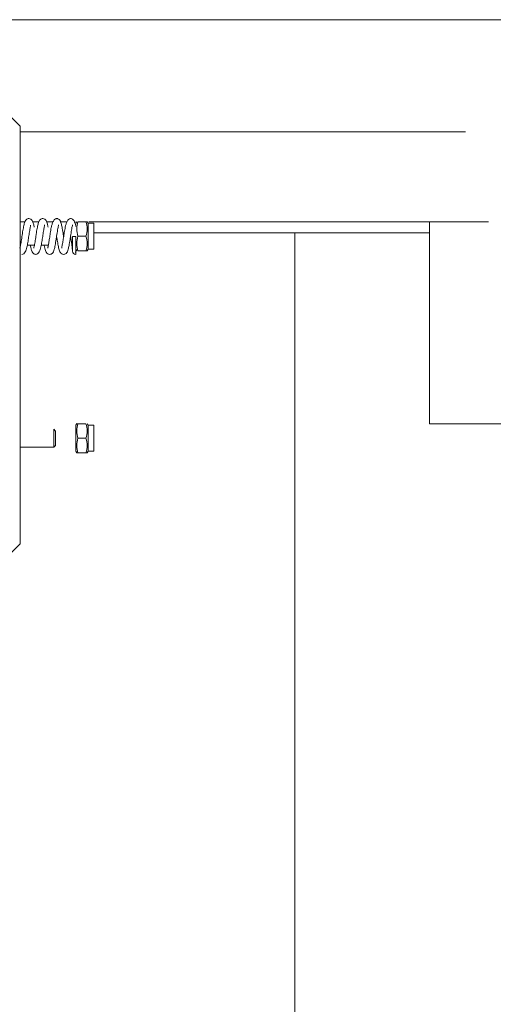
# Model space of a CAD drawing. Units: millimetres. Extents: x 0 to 210, y 0 to 297.
# Drawn here: x 171 to 174, y 118 to 124 of the extents above; entities that cross this region are included whole.
import ezdxf

# ---------------------------------------------------------------- set-up
doc = ezdxf.new("R2010")
doc.units = ezdxf.units.MM
for name, color, linetype, lineweight in [('ENOR_lineasgris', 8, 'Continuous', 0), ('ENOR_muro', 140, 'Continuous', 0), ('ENOR_ptasycabina', 125, 'Continuous', 0)]:
    doc.layers.add(name, color=color, linetype=linetype, lineweight=lineweight)
doc.layers.add('ENOR_trama 2', color=254, linetype='Continuous')

# ---------------------------------------------------------------- blocks, each defined once
blk = doc.blocks.new('MA_1010_2AA_SEC')
at = {"layer": 'ENOR_lineasgris', "lineweight": 0}
blk.add_line((1.48999999999333, 4.390603492982244), (1.48999999999387, 6.078215057303623), dxfattribs=at)
at = {"layer": 'ENOR_ptasycabina'}
blk.add_line((1.79999999999373, 6.173215057302784), (0.3999999999936392, 6.173215057302784), dxfattribs=at)
at = {"layer": 'ENOR_ptasycabina', "ltscale": 508}
for p, q in [((1.36749999999347, 6.125715057304021), (1.357499999993621, 6.135715057302512)), ((1.36749999999347, 5.939715057302692), (1.36749999999347, 6.125715057304021)), ((1.36749999999347, 6.123215057303511), (1.566075543907573, 6.123215057303511)), ((1.36749999999347, 6.083215057302731), (1.369645665667292, 6.083215057302731)), ((1.373060876220364, 6.083215057302731), (1.3758462339365, 6.083215057302731)), ((1.379257457051239, 6.083215057302731), (1.382192884056707, 6.083215057302731)), ((1.385370405012679, 6.083215057302731), (1.388384968098308, 6.083215057302731)), ((1.391696160181709, 6.083215057302731), (1.392068493822535, 6.083215057302731)), ((1.392299999993611, 6.082515057303951), (1.392704145182051, 6.083215057302731)), ((1.393284701765424, 6.083215057302731), (1.396815298221554, 6.083215057302731)), ((1.396815298221554, 6.083215057302731), (1.397395854805211, 6.083215057302731)), ((1.397395130811503, 6.083216311297654), (1.397799999993651, 6.082515057303951)), ((1.397799999993651, 6.070915057304319), (1.397799999993651, 6.082515057303951)), ((1.397799999993651, 6.082515057303951), (1.400299999993592, 6.082515057303951)), ((1.398092454570076, 6.083215057302731), (1.549999999993815, 6.083215057302731)), ((1.400299999993592, 6.070915057304319), (1.400299999993592, 6.082515057303951)), ((1.549999999993815, 6.083215057302731), (1.576287282647456, 6.083215057302731)), ((1.549999999993815, 5.993215057302677), (1.549999999993815, 6.083215057302731)), ((1.386598186729486, 6.078215057303623), (1.387151918827925, 6.078215057303623)), ((1.39079999999359, 6.076625127216445), (1.392299999993611, 6.076625127216445)), ((1.390800569237484, 6.070125788043057), (1.390800569962721, 6.076625127216445)), ((1.393284701765424, 6.076715057303318), (1.396815298221554, 6.076715057303318)), ((1.400299999993592, 6.078215057303623), (1.549999999993815, 6.078215057303623)), ((1.367660988929401, 6.072715057304137), (1.36749999999347, 6.072715057304137)), ((1.373862510948129, 6.072715057304137), (1.370696886371945, 6.072715057304137)), ((1.380054064018253, 6.072715057304137), (1.37689858320465, 6.072715057304137)), ((1.383299999993426, 6.073481869804255), (1.383299999993426, 6.073773315677045)), ((1.392704145182051, 6.070215057303628), (1.392299999993611, 6.070915057304319)), ((1.393284701765424, 6.070215057303628), (1.396815298221554, 6.070215057303628)), ((1.396815298221554, 6.070215057303628), (1.397395854805211, 6.070215057303628)), ((1.397799999993651, 6.070915057304319), (1.397395130811503, 6.070213803310615)), ((1.400299999993592, 6.070915057304319), (1.397799999993651, 6.070915057304319)), ((1.392299999993611, 5.992515057303898), (1.392704869175759, 5.993216311297601)), ((1.393284701765424, 5.993215057302677), (1.392704145182051, 5.993215057302677)), ((1.393284701765424, 5.993215057302677), (1.396815298221554, 5.993215057302677)), ((1.397395795293136, 5.993215160380984), (1.397799999993651, 5.992515057303898)), ((1.599263694812635, 5.993215057302677), (1.549999999993815, 5.993215057302677)), ((1.382533087493812, 5.990715057303802), (1.382533087493812, 5.982715057304084)), ((1.382533087493812, 5.990715057303802), (1.383299999993426, 5.989948244803962)), ((1.383299999993426, 5.983481869803924), (1.383299999993426, 5.989948244803962)), ((1.392299999993611, 5.980915057303989), (1.392299999993611, 5.992515057303898)), ((1.397799999993651, 5.980915057303989), (1.397799999993651, 5.992515057303898)), ((1.397799999993651, 5.992515057303898), (1.400299999993592, 5.992515057303898)), ((1.400299999993592, 5.980915057303989), (1.400299999993592, 5.992515057303898)), ((1.393284701765424, 5.986715057302987), (1.396815298221554, 5.986715057302987)), ((1.382533087493812, 5.982715057304084), (1.36749999999347, 5.982715057304084)), ((1.383299999993426, 5.983481869803924), (1.382533087493812, 5.982715057304084)), ((1.392704869175759, 5.980213803310562), (1.392299999993611, 5.980915057303989)), ((1.393284701765424, 5.980215057303575), (1.392704145182051, 5.980215057303575)), ((1.393284701765424, 5.980215057303575), (1.396815298221554, 5.980215057303575)), ((1.396815298221554, 5.980215057303575), (1.397395854805211, 5.980215057303575)), ((1.397799999993651, 5.980915057303989), (1.397395795293136, 5.980214954224991)), ((1.400299999993592, 5.980915057303989), (1.397799999993651, 5.980915057303989)), ((1.357499999993621, 5.9297150573042), (1.36749999999347, 5.939715057302692))]:
    blk.add_line(p, q, dxfattribs=at)
for centre, radius, start, end in [((1.385844569151772, 6.078946845273457), 0.006042334367926145, 110.0287195651935, 119.3510956809869), ((1.402233032871123, 6.079965057302886), 0.009520248398700559, 160.0391700039532, 199.9608299960468), ((1.387982609144444, 6.079965057302886), 0.009411636219922106, 339.7988391169176, 20.20116088308239), ((1.402233032871123, 6.073465057303473), 0.009520248398700831, 160.0391700039532, 199.9608299960468), ((1.387982609144444, 6.073465057303473), 0.009411636219922592, 339.7988391169176, 20.20116088308239), ((1.392302569749233, 6.070127706083895), 0.0015020019660708, 180.0791018616364, 269.9015493081938), ((1.402117390843074, 5.989965057302832), 0.00941163621992197, 159.7988391169176, 200.2011608830824), ((1.387866967116139, 5.989965057302832), 0.00952024839870221, 340.0391700039532, 19.96082999604675), ((1.402117390843074, 5.98346505730342), 0.009411636219922935, 159.7988391169176, 200.2011608830824), ((1.387866967116139, 5.98346505730342), 0.009520248398702831, 340.0391700039532, 19.96082999604675)]:
    blk.add_arc(centre, radius, start, end, dxfattribs=at)
for points, knots in [([(1.367411456591242, 6.071426022286957), (1.367407379782804, 6.071427869907254), (1.367391984920232, 6.071442324133656), (1.367398271812533, 6.071523565199186), (1.367467120421139, 6.071811087951936), (1.367615410895723, 6.072443229848702), (1.367791525452049, 6.07338133789608), (1.367986618140833, 6.074537871285884), (1.368192950186597, 6.075861218931458), (1.36847411670152, 6.077719407698439), (1.368811621518574, 6.079927697177936), (1.369222707519839, 6.081995493085103), (1.369549944277423, 6.083259121389801), (1.370171654499245, 6.084165472055702), (1.370791077656293, 6.084551260364876), (1.371152303742832, 6.084598777253902), (1.371374837806343, 6.084622831555315)], [0.1158102396071454, 0.1158102396071454, 0.1158102396071454, 0.1158102396071454, 0.1233584931363335, 0.1519407479311009, 0.1800404669179569, 0.2359942281928625, 0.2946892524468964, 0.3563130677378454, 0.4207381091242644, 0.4879088916205747, 0.6175718717996702, 0.7350308852112147, 0.8481588170391432, 0.9175910561449118, 0.9572258173946299, 1, 1, 1, 1]), ([(1.367502948720528, 6.081104480321663), (1.367521569829478, 6.081010684023838), (1.367545920201962, 6.080885112853593), (1.367570350093416, 6.080755880233937), (1.367576167380321, 6.080724927440677)], [0.3271631649239433, 0.3271631649239433, 0.3271631649239433, 0.3271631649239433, 0.3446397222232567, 0.3500970470641963, 0.3500970470641963, 0.3500970470641963, 0.3500970470641963]), ([(1.372145650037425, 6.081700637978791), (1.372149232693118, 6.081698105105168), (1.372191880195714, 6.081660514624943), (1.372177152439605, 6.081460568392139), (1.372035090890137, 6.080797333659937), (1.371849373975323, 6.079827354331883), (1.371608803600253, 6.078390649556603), (1.371300410345157, 6.076344976036488), (1.370921598557288, 6.073885591415454), (1.370538632090842, 6.071643547182703), (1.370006324040332, 6.069885848574266), (1.369162952708109, 6.068824471708012), (1.368612585917077, 6.068693582034392), (1.368274851882518, 6.068627578157518)], [0.1135623612629029, 0.1135623612629029, 0.1135623612629029, 0.1135623612629029, 0.1183826182045631, 0.1761951556820597, 0.2342013195894109, 0.2924381947588131, 0.3506613318027594, 0.4661803234283837, 0.580831427280245, 0.6980347509812576, 0.8345582669479354, 0.9137858325660664, 1, 1, 1, 1]), ([(1.371374837806343, 6.084622831555315), (1.371721658411388, 6.084559541537871), (1.372279604624879, 6.084444236903799), (1.373054204201992, 6.083554265106159), (1.373448065428789, 6.082338933454956), (1.373672054724921, 6.081277909076107), (1.373776042934878, 6.080724778050715)], [0, 0, 0, 0, 0.07329008977354663, 0.1392791397937853, 0.2519454957661708, 0.349474630899977, 0.349474630899977, 0.349474630899977, 0.349474630899977]), ([(1.37361878592975, 6.071434800809946), (1.373613385285353, 6.071437325210809), (1.37359741931968, 6.071455170997524), (1.373607158912733, 6.071551959116093), (1.373683198226985, 6.071873050177963), (1.373840296999703, 6.072560709152), (1.374025877084307, 6.073573633142949), (1.374228067422166, 6.074796484658144), (1.374438946656653, 6.076164089414668), (1.374721142795067, 6.078030622473761), (1.375054625972268, 6.08018009658781), (1.375454137308765, 6.082123485105058), (1.375771615071613, 6.083306567358157), (1.376382726561587, 6.084177915132841), (1.376995659788918, 6.084553442164449), (1.377353890278215, 6.084599788286596), (1.377574965462202, 6.084623258303054)], [0.1149397099101077, 0.1149397099101077, 0.1149397099101077, 0.1149397099101077, 0.1247801285792979, 0.1544716128217072, 0.1840452490432329, 0.2435447832748786, 0.3051780331589358, 0.3689848225913026, 0.4348037705072423, 0.5025508272890964, 0.6313270867902621, 0.7453334433753792, 0.8528880117732065, 0.9198071675549554, 0.9582947464939808, 1, 1, 1, 1]), ([(1.378372200970716, 6.081740339296175), (1.378407421704651, 6.081715672922925), (1.378401932153707, 6.08156511019515), (1.378273149981936, 6.080983437601752), (1.378092108799137, 6.080070981723473), (1.37785517546007, 6.078685786282584), (1.377548677775394, 6.076670559943885), (1.377170286396165, 6.074191475893258), (1.376782747343441, 6.071854835316572), (1.376242546458798, 6.069987681740166), (1.375383422722109, 6.068842091929035), (1.374821154883648, 6.068699054476653), (1.374474871058197, 6.068627224749797)], [0.1127283689474242, 0.1127283689474242, 0.1127283689474242, 0.1127283689474242, 0.1647992495191316, 0.221090313332389, 0.278789187183835, 0.3366382985141603, 0.451549755855778, 0.5656796935987203, 0.6832641512868377, 0.8244609984333506, 0.9080493936452433, 1, 1, 1, 1]), ([(1.377574965462202, 6.084623258303054), (1.377923207357526, 6.084558582903263), (1.378486364486434, 6.084440282546439), (1.379269074510916, 6.083526330089171), (1.379652254057504, 6.082313020359287), (1.379876924937435, 6.081248431008589), (1.379972742468169, 6.080740999512727)], [0, 0, 0, 0, 0.07403440216990136, 0.1413761092523652, 0.2584202806673704, 0.3478626088358447, 0.3478626088358447, 0.3478626088358447, 0.3478626088358447]), ([(1.379824909392028, 6.071438918212515), (1.37980251549925, 6.071452906040847), (1.379807324953447, 6.071557173554808), (1.379965535954767, 6.072197683188733), (1.380243512459771, 6.073623004620821), (1.380578370215346, 6.075755931173717), (1.380944484262727, 6.078199114919968), (1.381284474247508, 6.080313311131519), (1.381709466566377, 6.082037468373798), (1.382201912962046, 6.083377096167531), (1.382621903018929, 6.083901977679943), (1.382882858790708, 6.084213540285688)], [0.1264207588373042, 0.1264207588373042, 0.1264207588373042, 0.1264207588373042, 0.1710099796043607, 0.2272390188840747, 0.3421259519233973, 0.4598306108025365, 0.5797746636891679, 0.7185055208284232, 0.8015347519881761, 0.8953872475915825, 1, 1, 1, 1]), ([(1.384592204869023, 6.081773074351347), (1.384595557034402, 6.081771055968055), (1.384631650413127, 6.081739741456111), (1.384588255734798, 6.081500841579597), (1.38440144913875, 6.080663103415915), (1.384199536042445, 6.079552542167491), (1.383988658098218, 6.078249743494233), (1.383772098259385, 6.076828924944948), (1.383551443024317, 6.075367607940734), (1.383330136432136, 6.073959568292047), (1.383063719432982, 6.072388839258835), (1.3827492025016, 6.070944791320017), (1.382429734986545, 6.069869023811677), (1.381863210753266, 6.069080553418097), (1.381264613390982, 6.068702543091057), (1.380903350374126, 6.06865246583429), (1.380675076031906, 6.068626751783448)], [0.1116342808809391, 0.1116342808809391, 0.1116342808809391, 0.1116342808809391, 0.117048344491108, 0.177905226892756, 0.2425735508976947, 0.3093142721160431, 0.3767762563886511, 0.4449193960603681, 0.5135628078360627, 0.5826388209342445, 0.6501049866951907, 0.7635278362749671, 0.8537516377864753, 0.9158514590346272, 0.9551965319457169, 1, 1, 1, 1]), ([(1.383775123272699, 6.08462374569217), (1.383997935483336, 6.084599050942685), (1.384349712664346, 6.084553137291003), (1.38529637233205, 6.083950570784872), (1.385789040768202, 6.082630698365847), (1.386127980086343, 6.081030127454504), (1.38639113841873, 6.079533182879729), (1.386609276291608, 6.078156191939797), (1.38677314836923, 6.077076155250687), (1.38686141705648, 6.076494313082001), (1.386875232376951, 6.076403326073432)], [0, 0, 0, 0, 0.04491610205404782, 0.0844667360568654, 0.2318858930111614, 0.338476270816172, 0.4031512757184689, 0.4728463974050425, 0.5425848468030858, 0.5555435080801171, 0.5555435080801171, 0.5555435080801171, 0.5555435080801171]), ([(1.386032462828837, 6.071447191989407), (1.38600754394065, 6.071463034286808), (1.386015461104137, 6.07158153833943), (1.386186446947704, 6.072287854473323), (1.386476048003431, 6.073810638463783), (1.386821598225737, 6.076043458006367), (1.387190313923668, 6.078499927404209), (1.387527859921192, 6.080557573610804), (1.387950107446443, 6.082214885202575), (1.388426461801373, 6.083431244020538), (1.389117236683802, 6.084402416914962), (1.389649216528767, 6.084551043155713), (1.389975079443587, 6.08462414082387)], [0.1125807789966225, 0.1125807789966225, 0.1125807789966225, 0.1125807789966225, 0.1559658718607226, 0.2088924706594079, 0.3170324203702217, 0.425745306523321, 0.534365268413744, 0.6571188736562618, 0.7294782938179857, 0.8105993259906582, 0.9010233486152365, 1, 1, 1, 1]), ([(1.390799397240613, 6.081781079683878), (1.390803563057943, 6.081778653579384), (1.390838278511808, 6.081745795509413), (1.390786029321958, 6.08148694310912), (1.390592267448028, 6.080615607443448), (1.39038891311921, 6.079486519349757), (1.390175035266481, 6.078160325953377), (1.38995611405835, 6.076722320609861), (1.389733297449141, 6.075249849744338), (1.389515172032588, 6.073866298655503), (1.38925669893905, 6.072360859258424), (1.388964642707379, 6.071007196184198), (1.388643792863434, 6.069912478599051), (1.388079090711557, 6.069103737956809), (1.387471066925627, 6.068705820316971), (1.387105988102206, 6.068653037113378), (1.386875119685641, 6.068626287997631)], [0.1120095851512029, 0.1120095851512029, 0.1120095851512029, 0.1120095851512029, 0.1189375268681686, 0.1806583836606418, 0.2461988676414722, 0.3135449017263209, 0.3816215374386023, 0.4503447244292583, 0.5195133463330981, 0.5889373702510052, 0.6534417408656654, 0.7596244966507767, 0.845395734343408, 0.9105870556821537, 0.952310074370401, 1, 1, 1, 1]), ([(1.389975079443587, 6.08462414082387), (1.390183121132395, 6.084602282888589), (1.390514789846662, 6.08455870164498), (1.391090566681953, 6.084215379465967), (1.391654239099807, 6.083513006180965), (1.391987365204102, 6.082520961567297), (1.39218344763276, 6.081733165920468), (1.392277634362756, 6.081220647191365), (1.392294286616647, 6.081129344062262)], [0, 0, 0, 0, 0.1397205884435752, 0.2639803847170115, 0.464313083984249, 0.7117745022463093, 0.955818486613747, 1, 1, 1, 1]), ([(1.390800569233136, 6.070125481019566), (1.390800933037184, 6.070178909840614), (1.390797838098848, 6.070289057779974), (1.390754762751669, 6.071019617166073), (1.390655947859443, 6.072009275298569), (1.390515334921929, 6.073172291722948), (1.390343798708727, 6.074401016682167), (1.390159797271821, 6.07563300317306), (1.39003679755379, 6.076449350368691), (1.389975856146151, 6.076848519602663)], [0, 0, 0, 0, 0.09375960314828385, 0.1804069979284475, 0.2607681583586172, 0.3354924746973554, 0.4049621293352968, 0.4691199687780244, 0.5309436618379579, 0.5309436618379579, 0.5309436618379579, 0.5309436618379579]), ([(1.392299995816302, 6.076625127216445), (1.392299987465236, 6.075218055765163), (1.392299987465236, 6.072405981928021), (1.392299971896506, 6.06933463777959), (1.392300018602157, 6.068608962249073), (1.392299954855474, 6.068643636807337), (1.392295275571826, 6.069040895192757), (1.392247837636376, 6.069763973861242)], [0, 0, 0, 0, 0.007812528482128867, 0.01562505696425773, 0.0234375854463866, 0.0234375854463866, 0.03125011392851547, 0.03125011392851547, 0.03125011392851547, 0.03125011392851547]), ([(1.392300439850885, 6.072240241339749), (1.392300259430698, 6.072430565069681), (1.392299846852524, 6.072931685388902), (1.392300038798936, 6.073954354106263), (1.392299989721693, 6.075237208259203), (1.392299996569363, 6.076162432187992), (1.392299999993611, 6.076625127216445)], [0.7085423819633351, 0.7085423819633351, 0.7085423819633351, 0.7085423819633351, 0.7729880642454032, 0.848660694902019, 0.924316760545167, 1, 1, 1, 1]), ([(1.392299999993611, 6.076625127216445), (1.392299999993611, 6.075745644899413), (1.392299999993611, 6.073987973525071), (1.392299984547122, 6.072083301271505), (1.392300030039678, 6.071625452456189), (1.392300001416231, 6.071625133038012)], [0, 0, 0, 0, 0.008000680220920547, 0.01600136044184109, 0.02381381523263334, 0.02381381523263334, 0.02381381523263334, 0.02381381523263334]), ([(1.374474871058197, 6.068627224749797), (1.374253071299336, 6.068650976445952), (1.373893347627472, 6.068697888720905), (1.373277153897931, 6.069078487761089), (1.372660737924889, 6.069967261825148), (1.372369337478347, 6.071072818866469), (1.372144738465352, 6.072152933881078), (1.372046600537317, 6.072674468813055)], [0, 0, 0, 0, 0.04223393093913021, 0.0812900885145381, 0.1494614292927985, 0.2598090698021553, 0.3473314490049355, 0.3473314490049355, 0.3473314490049355, 0.3473314490049355]), ([(1.380675076031906, 6.068626751783448), (1.380332309989171, 6.068689508878833), (1.379762822446992, 6.068808205720686), (1.378953581989038, 6.069764119047704), (1.378564281240045, 6.071059678777871), (1.378333014112826, 6.072196766323394), (1.378247403982186, 6.072661086422521)], [0, 0, 0, 0, 0.0725162234842159, 0.141958197455048, 0.272226395630534, 0.3522838251313696, 0.3522838251313696, 0.3522838251313696, 0.3522838251313696]), ([(1.386875119685641, 6.068626287997631), (1.386547191200322, 6.068683443411189), (1.385995876490512, 6.068791362062527), (1.385203028720838, 6.069660908890363), (1.384751671197307, 6.071058415926288), (1.384361019014079, 6.073072719844731), (1.384061542178188, 6.074961897659158), (1.383903670324713, 6.075997362659471), (1.383875017614088, 6.076185806545709)], [0, 0, 0, 0, 0.06585087239743778, 0.1304643068672605, 0.2567721831765722, 0.3836983829243882, 0.5049898129620263, 0.5319766450152472, 0.5319766450152472, 0.5319766450152472, 0.5319766450152472])]:
    blk.add_open_spline(points, degree=3, knots=knots, dxfattribs=at)
at = {"layer": 'ENOR_ptasycabina', "color": 7, "linetype": 'Continuous', "ltscale": 508}
blk.add_open_spline([(1.383822409130886, 6.084614045423677), (1.383778346748301, 6.084631630021612), (1.383672060361562, 6.084616587422985), (1.383565773975079, 6.084459602278272), (1.383503549971465, 6.084322177035844)], degree=3, knots=[0.1620797878472945, 0.1620797878472945, 0.1620797878472945, 0.1620797878472945, 0.1640630981247062, 0.1668638886936073, 0.1668638886936073, 0.1668638886936073, 0.1668638886936073], dxfattribs=at)
at = {"layer": 'ENOR_ptasycabina', "ltscale": 508}
for points in [[(1.374523565550589, 6.068637262679111), (1.374495385620236, 6.068625872603931), (1.374467205689598, 6.068624154959615), (1.374439025758704, 6.068632198052455)], [(1.392300003133556, 6.07166906768034), (1.392300063816947, 6.071630580894997), (1.392300319960498, 6.071616618072127), (1.392300521762991, 6.071628882679121)]]:
    blk.add_open_spline(points, degree=3, dxfattribs=at)
blk = doc.blocks.new('MA_1010_ficha 5')
at = {"layer": 'ENOR_trama 2', "xscale": 13.33333333348855, "yscale": 13.33333333337214, "zscale": 13.33333333333332}
blk.add_blockref('MA_1010_2AA_SEC', (152.9568817104, 41.48121107462862), dxfattribs=at)

msp = doc.modelspace()

# ---------------------------------------------------------------- block references
at = {"layer": 'ENOR_muro'}
msp.add_blockref('MA_1010_ficha 5', (0, 0), dxfattribs=at)

doc.saveas('drawing.dxf')
